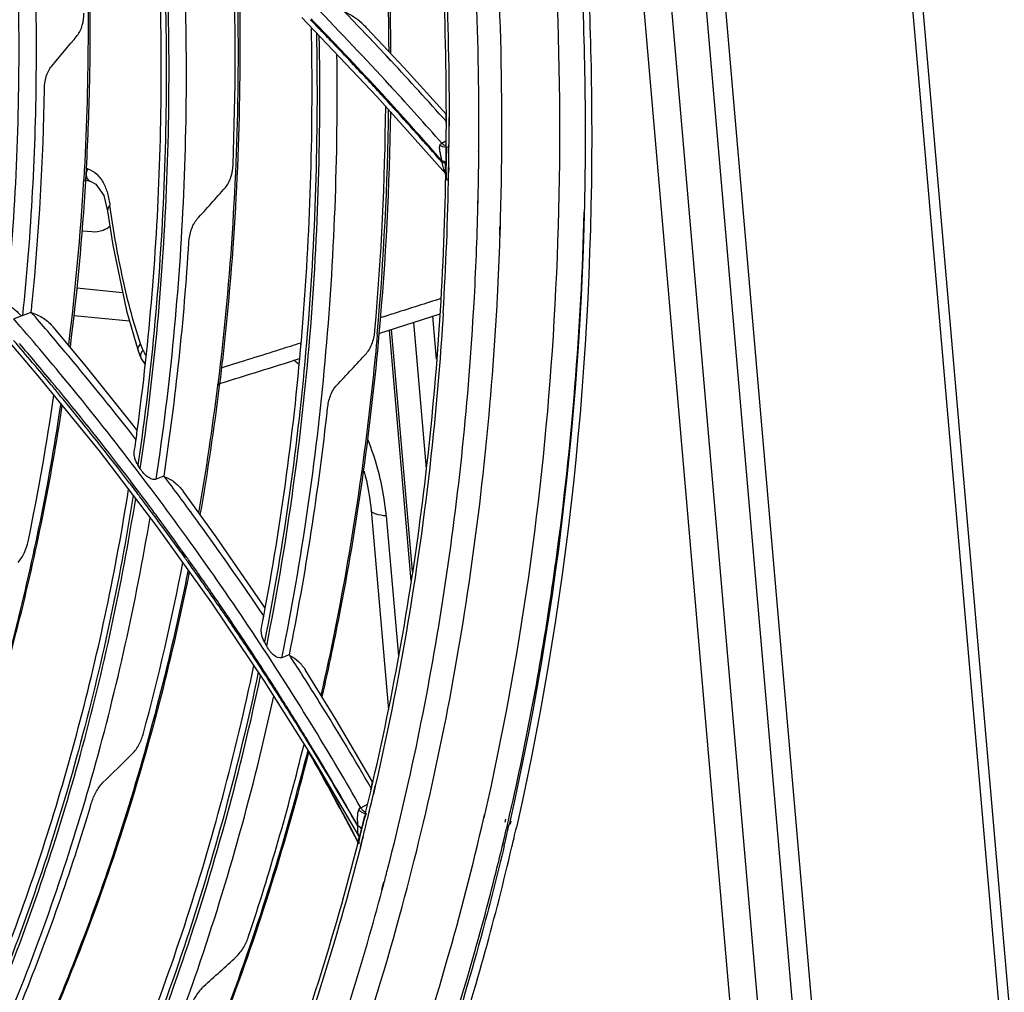
# Model space of a CAD drawing. Units: millimetres. Extents: x 0 to 297, y 32 to 178.
# Drawn here: x 52 to 56, y 143 to 147 of the extents above; entities that cross this region are included whole.
import ezdxf

# ---------------------------------------------------------------- set-up
doc = ezdxf.new("R2010")
doc.units = ezdxf.units.MM
doc.header["$MEASUREMENT"] = 0
doc.layers.get('0').update_dxf_attribs({"lineweight": 0})

msp = doc.modelspace()

# ---------------------------------------------------------------- linework, layer by layer
at = {"color": 18, "lineweight": 25, "true_color": 0x000000}
for p, q in [((55.6305, 137.0732), (53.7019, 159.381)), ((55.3001, 137.0386), (53.3715, 159.3464)), ((55.4126, 137.0444), (53.484, 159.3522)), ((55.5518, 137.0692), (53.6232, 159.3769)), ((54.4842, 159.1554), (56.41, 136.8796)), ((56.4544, 136.863), (54.5286, 159.1387)), ((52.9977, 147.4702), (53.3046, 147.1466)), ((53.033, 147.4602), (53.0733, 147.4189)), ((53.0333, 147.4606), (53.0397, 147.454)), ((53.0397, 147.454), (53.0609, 147.4321)), ((53.0609, 147.4321), (53.0735, 147.4191)), ((53.4142, 147.2655), (53.2638, 147.4257)), ((53.1211, 147.3693), (53.1355, 147.3541)), ((53.1212, 147.3694), (53.1357, 147.3543)), ((53.1388, 147.3571), (53.134, 147.3621)), ((53.1388, 147.3572), (53.1341, 147.3622)), ((53.3619, 147.2925), (53.3419, 147.3142)), ((53.3583, 147.2969), (53.342, 147.3143)), ((53.3622, 147.2927), (53.3583, 147.2969)), ((53.587, 147.0745), (53.4142, 147.2655)), ((53.3575, 147.1916), (53.3655, 147.1829)), ((53.3577, 147.1918), (53.3657, 147.1831)), ((53.3046, 147.1466), (53.5844, 146.8334)), ((53.3292, 147.1466), (53.3316, 147.144)), ((53.3295, 147.1469), (53.3319, 147.1443)), ((53.5866, 147.0385), (53.587, 147.0745)), ((53.5879, 147.0452), (53.5879, 147.0743)), ((53.5879, 147.0382), (53.5879, 147.0452)), ((53.5984, 147.0619), (53.5979, 147.0258)), ((53.5991, 147.0618), (53.5991, 147.0326)), ((53.5991, 147.0326), (53.5991, 147.0255)), ((53.5691, 146.9567), (53.5858, 146.9655)), ((53.597, 146.9473), (53.5969, 146.9425)), ((53.5987, 146.9469), (53.5987, 146.9421)), ((53.7188, 146.9221), (53.7188, 146.9256)), ((53.7205, 146.9216), (53.7206, 146.9252)), ((53.5706, 146.8775), (53.5707, 146.8837)), ((52.1239, 146.8517), (52.1172, 146.8538)), ((52.1239, 146.8518), (52.1175, 146.8539)), ((53.5844, 146.8283), (53.5849, 146.8757)), ((53.5849, 146.8726), (53.5844, 146.873)), ((53.5858, 146.828), (53.5862, 146.8475)), ((53.5862, 146.8475), (53.5865, 146.8691)), ((53.5865, 146.8694), (53.5866, 146.8753)), ((53.5865, 146.8691), (53.5865, 146.8694)), ((53.5867, 146.8749), (53.5866, 146.8688)), ((53.5959, 146.858), (53.5956, 146.8353)), ((53.5977, 146.8576), (53.5973, 146.8349)), ((52.1141, 146.802), (52.1143, 146.8062)), ((52.1143, 146.8062), (52.1367, 146.8005)), ((52.1156, 146.8015), (52.1159, 146.8058)), ((52.136, 146.8007), (52.1367, 146.8005)), ((53.7161, 146.6981), (53.7164, 146.721)), ((53.7168, 146.6979), (53.7174, 146.7201)), ((53.7174, 146.7201), (53.7174, 146.7207)), ((52.2047, 146.679), (52.2047, 146.6789)), ((52.1403, 146.5943), (52.1016, 146.598)), ((53.8058, 146.5793), (53.8068, 146.6166)), ((53.8078, 146.5905), (53.8086, 146.6161)), ((53.8074, 146.5788), (53.8078, 146.5905)), ((52.0791, 146.3654), (52.2665, 146.3475)), ((51.8216, 146.2396), (51.8516, 146.2516)), ((51.8516, 146.2516), (51.8505, 146.2531)), ((51.8884, 146.2646), (51.8591, 146.2531)), ((51.8931, 146.2665), (51.8884, 146.2646)), ((52.0681, 146.2525), (52.2942, 146.231)), ((53.3126, 146.1798), (53.5628, 146.26)), ((53.5482, 146.0746), (53.533, 146.2505)), ((52.1182, 146.0438), (51.9842, 146.2048)), ((53.4438, 145.1699), (53.3553, 146.1935)), ((53.4498, 145.2099), (53.3646, 146.1964)), ((53.4537, 146.225), (53.5053, 145.6279)), ((51.7679, 146.1858), (51.9276, 145.9991)), ((52.3294, 146.1096), (52.3295, 146.1093)), ((52.3412, 146.0796), (52.3413, 146.0795)), ((52.3412, 146.0795), (52.3585, 146.0534)), ((51.9276, 145.9991), (52.171, 145.7)), ((51.9759, 145.9685), (51.9887, 145.953)), ((51.9759, 145.9685), (51.9886, 145.9529)), ((51.9905, 145.9657), (51.9777, 145.9811)), ((51.9908, 145.9659), (51.978, 145.9814)), ((52.654, 145.9728), (52.6534, 145.9675)), ((52.6553, 145.9723), (52.6547, 145.967)), ((52.6612, 145.9666), (52.6622, 145.9754)), ((52.6624, 145.9661), (52.6635, 145.9748)), ((52.3197, 145.7403), (52.3205, 145.747)), ((52.3202, 145.7401), (52.3212, 145.7467)), ((52.171, 145.7), (52.4049, 145.3937)), ((52.3384, 145.6273), (52.3287, 145.6429)), ((52.4309, 145.5958), (52.4033, 145.5851)), ((52.4355, 145.5976), (52.4309, 145.5958)), ((52.2945, 145.5684), (52.3257, 145.5277)), ((52.2948, 145.5686), (52.3048, 145.5555)), ((52.2966, 145.5803), (52.2954, 145.5819)), ((52.2969, 145.5798), (52.2954, 145.5818)), ((52.297, 145.5799), (52.2966, 145.5803)), ((52.3048, 145.5555), (52.3151, 145.542)), ((52.3151, 145.542), (52.3259, 145.5279)), ((52.6483, 145.3492), (52.5134, 145.5358)), ((52.3809, 145.4678), (52.3758, 145.4746)), ((52.3812, 145.468), (52.3761, 145.4748)), ((53.2807, 145.4581), (53.3511, 144.643)), ((53.3428, 145.4348), (53.3923, 144.8628)), ((52.4049, 145.3937), (52.6295, 145.0803)), ((52.5187, 145.2791), (52.5029, 145.3009)), ((52.5188, 145.2792), (52.5031, 145.3011)), ((52.5043, 145.2863), (52.5167, 145.269)), ((52.5046, 145.2865), (52.517, 145.2692)), ((52.6295, 145.0803), (52.8443, 144.7607)), ((52.8408, 145.0197), (52.842, 145.0266)), ((52.8413, 145.0195), (52.8426, 145.0263)), ((52.8545, 144.9032), (52.8455, 144.9204)), ((52.947, 144.8679), (52.9425, 144.8662)), ((52.8118, 144.8505), (52.805, 144.8608)), ((52.812, 144.8506), (52.8053, 144.8609)), ((52.8071, 144.8486), (52.8075, 144.848)), ((52.8071, 144.8486), (52.8202, 144.8287)), ((52.8075, 144.848), (52.8359, 144.8043)), ((52.8202, 144.8287), (52.826, 144.8199)), ((52.9425, 144.8662), (52.9167, 144.8562)), ((52.826, 144.8199), (52.8362, 144.8044)), ((52.8403, 144.8071), (52.8301, 144.8226)), ((52.8403, 144.8072), (52.8302, 144.8227)), ((53.1378, 144.6029), (53.0132, 144.8047)), ((52.8443, 144.7607), (53.049, 144.4352)), ((53.2864, 144.349), (53.1378, 144.6029)), ((53.0076, 144.535), (53.0172, 144.5197)), ((53.0078, 144.5351), (53.0173, 144.5197)), ((53.0074, 144.5045), (53.0068, 144.5023)), ((53.0074, 144.5045), (53.0068, 144.5023)), ((53.0238, 144.4753), (53.0264, 144.4706)), ((53.024, 144.4754), (53.0267, 144.4707)), ((53.049, 144.4352), (53.2333, 144.1221)), ((53.279, 144.3163), (53.2864, 144.349)), ((53.2821, 144.3227), (53.288, 144.3481)), ((53.2804, 144.3155), (53.2821, 144.3227)), ((53.296, 144.3326), (53.2885, 144.2999)), ((53.2918, 144.3062), (53.2901, 144.299)), ((53.2977, 144.3317), (53.2918, 144.3062)), ((53.2388, 144.2439), (53.2658, 144.2577)), ((53.2571, 144.2192), (53.2592, 144.2285)), ((53.2574, 144.219), (53.2596, 144.2282)), ((53.2724, 144.2288), (53.2721, 144.2276)), ((53.2733, 144.2284), (53.273, 144.2271)), ((53.7425, 144.2152), (53.7396, 144.203)), ((53.7436, 144.2146), (53.7408, 144.2023)), ((53.8291, 144.1964), (53.8267, 144.1847)), ((53.8469, 144.1868), (53.8442, 144.1752)), ((53.8518, 144.1889), (53.8489, 144.1767)), ((53.2263, 144.1703), (53.2222, 144.1776)), ((53.2263, 144.1703), (53.2222, 144.1776)), ((53.2261, 144.1692), (53.2263, 144.1703)), ((53.2272, 144.1012), (53.2412, 144.1534)), ((53.2334, 144.1225), (53.2387, 144.1434)), ((53.2386, 144.1432), (53.2419, 144.1563)), ((53.2412, 144.1533), (53.2405, 144.1505)), ((53.2424, 144.1584), (53.2419, 144.1563)), ((53.2425, 144.1588), (53.2424, 144.1584)), ((53.8766, 144.1757), (53.8738, 144.1634)), ((53.2279, 144.1008), (53.2334, 144.1225)), ((53.233, 144.1228), (53.2331, 144.1224)), ((53.2335, 144.1218), (53.233, 144.1196)), ((53.2334, 144.1221), (53.2332, 144.1223)), ((53.2333, 144.1221), (53.2332, 144.1223)), ((53.2343, 144.1278), (53.2348, 144.1269)), ((53.2344, 144.1279), (53.2349, 144.127)), ((53.2471, 144.1253), (53.2361, 144.0841)), ((53.2435, 144.108), (53.2373, 144.0834)), ((53.2478, 144.1249), (53.2435, 144.108)), ((53.3242, 143.9093), (53.3325, 143.9405)), ((53.326, 143.9083), (53.3326, 143.9334)), ((53.3326, 143.9334), (53.3342, 143.9395))]:
    msp.add_line(p, q, dxfattribs=at)
for points in [[(53.5868, 146.8757), (53.5867, 146.8764), (53.585, 146.8787)], [(53.5867, 146.8695), (53.5866, 146.8703), (53.5849, 146.8726)], [(52.1361, 146.8007), (52.1572, 146.7896), (52.1893, 146.7432), (52.2047, 146.679)], [(52.2047, 146.679), (52.2264, 146.5397), (52.2823, 146.272), (52.3294, 146.1094)], [(52.3295, 146.1093), (52.3352, 146.0935), (52.3412, 146.0796)], [(52.3253, 145.7839), (52.3091, 145.8051), (52.1182, 146.0438)], [(52.8478, 145.059), (52.8349, 145.0787), (52.6483, 145.3492)], [(53.2572, 144.2193), (53.2562, 144.2194), (53.2529, 144.2202)]]:
    msp.add_lwpolyline(points, dxfattribs=at)
for points, knots in [([(53.0785, 149.9025), (53.166, 149.4763), (53.2335, 149.0458), (53.2797, 148.6129), (53.3251, 148.1872), (53.3499, 147.7593), (53.3527, 147.3315)], [0, 0, 0, 0, 1, 1, 1, 2, 2, 2, 2]), ([(53.3617, 147.3217), (53.3594, 147.7495), (53.3352, 148.1773), (53.2903, 148.603), (53.2447, 149.0359), (53.1778, 149.4665), (53.0908, 149.8927)], [0, 0, 0, 0, 1, 1, 1, 2, 2, 2, 2]), ([(53.5879, 147.0743), (53.5875, 147.5107), (53.5653, 147.9474), (53.5226, 148.3821), (53.4793, 148.8241), (53.4147, 149.264), (53.3302, 149.6998)], [0, 0, 0, 0, 1, 1, 1, 2, 2, 2, 2]), ([(53.3427, 149.6894), (53.4269, 149.2532), (53.4913, 148.813), (53.5345, 148.3706), (53.5769, 147.9356), (53.5989, 147.4986), (53.5991, 147.0618)], [0, 0, 0, 0, 1, 1, 1, 2, 2, 2, 2]), ([(53.7206, 146.9252), (53.724, 147.3643), (53.7055, 147.8038), (53.6666, 148.2415), (53.627, 148.6867), (53.5661, 149.13), (53.4852, 149.5694)], [0, 0, 0, 0, 1, 1, 1, 2, 2, 2, 2]), ([(51.7928, 146.3002), (51.8301, 146.6753), (51.8464, 147.0527), (51.8432, 147.4298), (51.8399, 147.8158), (51.8161, 148.2015), (51.7733, 148.5848)], [0, 0, 0, 0, 1, 1, 1, 2, 2, 2, 2]), ([(51.8591, 146.2531), (51.894, 146.5903), (51.9121, 146.9294), (51.9143, 147.2686), (51.9166, 147.615), (51.9022, 147.9616), (51.8724, 148.3066)], [0, 0, 0, 0, 1, 1, 1, 2, 2, 2, 2]), ([(52.089, 148.3222), (52.0992, 148.1949), (52.1073, 148.0675), (52.1133, 147.9399), (52.1308, 147.5629), (52.1294, 147.1846), (52.1076, 146.8079)], [0, 0, 0, 0, 1, 1, 1, 2, 2, 2, 2]), ([(52.1159, 146.8058), (52.1232, 146.9299), (52.1283, 147.0541), (52.1312, 147.1784), (52.1401, 147.557), (52.1289, 147.9363), (52.0991, 148.3137)], [0, 0, 0, 0, 1, 1, 1, 2, 2, 2, 2]), ([(53.9973, 148.2216), (54.0562, 147.5403), (54.0667, 146.8538), (54.0234, 146.1702), (53.9817, 145.512), (53.8901, 144.8566), (53.7436, 144.2146)], [0, 0, 0, 0, 1, 1, 1, 2, 2, 2, 2]), ([(54.1014, 148.222), (54.1313, 147.8759), (54.1488, 147.5289), (54.1533, 147.1811), (54.1661, 146.1766), (54.0697, 145.165), (53.8469, 144.1868)], [0, 0, 0, 0, 1, 1, 1, 2, 2, 2, 2]), ([(54.128, 148.212), (54.1579, 147.866), (54.1755, 147.5192), (54.1801, 147.1715), (54.1933, 146.1666), (54.0978, 145.1547), (53.8766, 144.1757)], [0, 0, 0, 0, 1, 1, 1, 2, 2, 2, 2]), ([(52.3262, 145.7836), (52.3763, 146.1539), (52.4067, 146.5272), (52.4185, 146.901), (52.4306, 147.2837), (52.4232, 147.667), (52.3977, 148.0489)], [0, 0, 0, 0, 1, 1, 1, 2, 2, 2, 2]), ([(52.4185, 148.0294), (52.4451, 147.6267), (52.4515, 147.2224), (52.4363, 146.8188), (52.4214, 146.4252), (52.3861, 146.0323), (52.3287, 145.6429)], [0, 0, 0, 0, 1, 1, 1, 2, 2, 2, 2]), ([(52.3384, 145.6273), (52.3963, 146.0173), (52.4321, 146.4109), (52.4473, 146.8052), (52.4629, 147.2095), (52.4569, 147.6146), (52.4306, 148.0181)], [0, 0, 0, 0, 1, 1, 1, 2, 2, 2, 2]), ([(52.4033, 145.5851), (52.4619, 145.9705), (52.499, 146.3593), (52.516, 146.749), (52.5334, 147.1485), (52.5296, 147.5488), (52.5062, 147.9477)], [0, 0, 0, 0, 1, 1, 1, 2, 2, 2, 2]), ([(52.7307, 147.736), (52.7357, 147.5868), (52.738, 147.4376), (52.7374, 147.2883), (52.7356, 146.8486), (52.7089, 146.4085), (52.6553, 145.9723)], [0, 0, 0, 0, 1, 1, 1, 2, 2, 2, 2]), ([(52.6635, 145.9748), (52.6811, 146.118), (52.6959, 146.2615), (52.7078, 146.4052), (52.7443, 146.8445), (52.7544, 147.2864), (52.7401, 147.7268)], [0, 0, 0, 0, 1, 1, 1, 2, 2, 2, 2]), ([(52.0812, 147.3958), (52.086, 147.4017), (52.09, 147.4083), (52.0933, 147.4152), (52.0969, 147.4227), (52.0996, 147.4304), (52.1018, 147.4384), (52.1061, 147.4542), (52.108, 147.4708), (52.1079, 147.4872)], [0, 0, 0, 0, 1, 1, 1, 2, 2, 2, 3, 3, 3, 3]), ([(53.2638, 147.4257), (53.2571, 147.4328), (53.2501, 147.4396), (53.2428, 147.4461), (53.2222, 147.4644), (53.199, 147.4804), (53.1737, 147.4915)], [0, 0, 0, 0, 1, 1, 1, 2, 2, 2, 2]), ([(53.0575, 147.4075), (53.0658, 146.9853), (53.0528, 146.5625), (53.0169, 146.1414), (52.982, 145.7316), (52.9253, 145.3236), (52.8455, 144.9204)], [0, 0, 0, 0, 1, 1, 1, 2, 2, 2, 2]), ([(52.8487, 145.0586), (52.9205, 145.4437), (52.9713, 145.833), (53.0024, 146.2238), (53.0342, 146.6247), (53.0453, 147.0272), (53.0371, 147.4291)], [0, 0, 0, 0, 1, 1, 1, 2, 2, 2, 2]), ([(52.8545, 144.9032), (52.935, 145.3071), (52.9921, 145.7159), (53.0275, 146.1265), (53.0639, 146.5483), (53.0772, 146.972), (53.0693, 147.395)], [0, 0, 0, 0, 1, 1, 1, 2, 2, 2, 2]), ([(52.9167, 144.8562), (52.9977, 145.2553), (53.056, 145.6593), (53.093, 146.0651), (53.1311, 146.482), (53.1467, 146.9008), (53.1415, 147.3191)], [0, 0, 0, 0, 1, 1, 1, 2, 2, 2, 2]), ([(51.947, 147.1775), (51.9473, 147.1942), (51.9496, 147.211), (51.9543, 147.227), (51.9566, 147.2351), (51.9595, 147.2429), (51.9632, 147.2505), (51.9666, 147.2575), (51.9707, 147.2642), (51.9757, 147.2701)], [0, 0, 0, 0, 1, 1, 1, 2, 2, 2, 3, 3, 3, 3]), ([(53.5617, 146.9476), (53.5621, 146.9487), (53.5625, 146.9497), (53.5631, 146.9507), (53.5644, 146.9532), (53.5665, 146.9556), (53.5691, 146.9567)], [0, 0, 0, 0, 1, 1, 1, 2, 2, 2, 2]), ([(53.5856, 146.9458), (53.5841, 146.9461), (53.5826, 146.9465), (53.5812, 146.9472), (53.5764, 146.9492), (53.5722, 146.9526), (53.5691, 146.9567)], [0, 0, 0, 0, 1, 1, 1, 2, 2, 2, 2]), ([(53.5707, 146.8837), (53.5694, 146.889), (53.5681, 146.8943), (53.5669, 146.8996), (53.5657, 146.905), (53.5645, 146.9104), (53.5634, 146.9158), (53.5623, 146.9212), (53.5614, 146.9266), (53.5609, 146.932), (53.5606, 146.9347), (53.5604, 146.9373), (53.5605, 146.94), (53.5606, 146.9426), (53.5608, 146.9452), (53.5617, 146.9476)], [0, 0, 0, 0, 1, 1, 1, 2, 2, 2, 3, 3, 3, 4, 4, 4, 5, 5, 5, 5]), ([(53.5856, 146.9391), (53.5817, 146.939), (53.5779, 146.9399), (53.5742, 146.9412), (53.5698, 146.9428), (53.5656, 146.945), (53.5617, 146.9476)], [0, 0, 0, 0, 1, 1, 1, 2, 2, 2, 2]), ([(53.5903, 146.9431), (53.5893, 146.9374), (53.5888, 146.9316), (53.5884, 146.9259), (53.588, 146.9201), (53.5877, 146.9144), (53.5875, 146.9087), (53.587, 146.8974), (53.5869, 146.8862), (53.5867, 146.8749)], [0, 0, 0, 0, 1, 1, 1, 2, 2, 2, 3, 3, 3, 3]), ([(53.5844, 146.835), (53.5808, 146.8411), (53.5785, 146.8478), (53.5765, 146.8546), (53.5743, 146.8622), (53.5725, 146.8699), (53.5706, 146.8775)], [0, 0, 0, 0, 1, 1, 1, 2, 2, 2, 2]), ([(53.5841, 146.8732), (53.5825, 146.8743), (53.5805, 146.8751), (53.5786, 146.8757), (53.576, 146.8765), (53.5733, 146.8771), (53.5706, 146.8775)], [0, 0, 0, 0, 1, 1, 1, 2, 2, 2, 2]), ([(53.585, 146.8787), (53.5834, 146.8801), (53.5814, 146.8809), (53.5794, 146.8816), (53.5765, 146.8826), (53.5736, 146.8832), (53.5707, 146.8837)], [0, 0, 0, 0, 1, 1, 1, 2, 2, 2, 2]), ([(52.1239, 146.8518), (52.1176, 146.8424), (52.1152, 146.8293), (52.1193, 146.8182), (52.1222, 146.8103), (52.1284, 146.8034), (52.136, 146.8007)], [0, 0, 0, 0, 1, 1, 1, 2, 2, 2, 2]), ([(52.1238, 146.8517), (52.1373, 146.8472), (52.15, 146.8396), (52.1606, 146.8301), (52.1713, 146.8203), (52.18, 146.8086), (52.187, 146.796), (52.1946, 146.7822), (52.2002, 146.7675), (52.2045, 146.7524), (52.2093, 146.7358), (52.2125, 146.7188), (52.2146, 146.7017)], [0, 0, 0, 0, 1, 1, 1, 2, 2, 2, 3, 3, 3, 4, 4, 4, 4]), ([(52.6858, 146.7753), (52.6911, 146.7812), (52.6954, 146.7879), (52.699, 146.7949), (52.703, 146.8024), (52.7061, 146.8103), (52.7086, 146.8184), (52.7137, 146.8344), (52.7164, 146.8513), (52.7171, 146.868)], [0, 0, 0, 0, 1, 1, 1, 2, 2, 2, 3, 3, 3, 3]), ([(53.5866, 146.8688), (53.5864, 146.8574), (53.5862, 146.846), (53.5866, 146.8345), (53.5869, 146.8243), (53.5876, 146.8139), (53.5907, 146.8042)], [0, 0, 0, 0, 1, 1, 1, 2, 2, 2, 2]), ([(53.288, 144.3481), (53.3804, 144.7488), (53.4505, 145.1549), (53.4996, 145.5634), (53.55, 145.9832), (53.5783, 146.4055), (53.5858, 146.828)], [0, 0, 0, 0, 1, 1, 1, 2, 2, 2, 2]), ([(52.2146, 146.7017), (52.2126, 146.7), (52.2109, 146.6981), (52.2093, 146.696), (52.2059, 146.6911), (52.204, 146.6848), (52.2047, 146.679)], [0, 0, 0, 0, 1, 1, 1, 2, 2, 2, 2]), ([(52.3393, 146.1373), (52.3079, 146.2303), (52.2836, 146.3258), (52.2634, 146.422), (52.2536, 146.4685), (52.2448, 146.5151), (52.2365, 146.5619), (52.2283, 146.6083), (52.2206, 146.6549), (52.2146, 146.7017)], [0, 0, 0, 0, 1, 1, 1, 2, 2, 2, 3, 3, 3, 3]), ([(52.537, 146.5529), (52.5381, 146.5697), (52.5411, 146.5866), (52.5465, 146.6027), (52.5491, 146.6108), (52.5524, 146.6187), (52.5564, 146.6263), (52.5602, 146.6333), (52.5646, 146.64), (52.5699, 146.6459)], [0, 0, 0, 0, 1, 1, 1, 2, 2, 2, 3, 3, 3, 3]), ([(53.5658, 146.3223), (53.5036, 146.3025), (53.4415, 146.2826), (53.3794, 146.2628), (53.3588, 146.2563), (53.3383, 146.2497), (53.3177, 146.2432)], [0, 0, 0, 0, 1, 1, 1, 2, 2, 2, 2]), ([(53.3969, 143.8007), (53.5085, 144.2077), (53.5965, 144.6214), (53.6623, 145.0386), (53.7301, 145.4679), (53.7745, 145.9007), (53.797, 146.3344)], [0, 0, 0, 0, 1, 1, 1, 2, 2, 2, 2]), ([(51.7929, 146.3002), (51.7985, 146.2972), (51.804, 146.2938), (51.8093, 146.2901), (51.8148, 146.2864), (51.8201, 146.2824), (51.8252, 146.2781), (51.83, 146.2742), (51.8346, 146.2701), (51.839, 146.2658), (51.8428, 146.262), (51.8466, 146.258), (51.8499, 146.2538)], [0, 0, 0, 0, 1, 1, 1, 2, 2, 2, 3, 3, 3, 4, 4, 4, 4]), ([(53.3493, 143.9973), (53.4452, 144.3694), (53.5216, 144.7467), (53.5795, 145.1267), (53.639, 145.5169), (53.6791, 145.9099), (53.701, 146.3036)], [0, 0, 0, 0, 1, 1, 1, 2, 2, 2, 2]), ([(51.8591, 146.2531), (51.8585, 146.2529), (51.8579, 146.2527), (51.8573, 146.2525), (51.8555, 146.252), (51.8535, 146.2517), (51.8516, 146.2516)], [0, 0, 0, 0, 1, 1, 1, 2, 2, 2, 2]), ([(51.8954, 146.2639), (51.9124, 146.2594), (51.9286, 146.2517), (51.9433, 146.2419), (51.9586, 146.2316), (51.9723, 146.2189), (51.9842, 146.2048)], [0, 0, 0, 0, 1, 1, 1, 2, 2, 2, 2]), ([(53.5749, 146.2638), (53.5648, 146.0986), (53.5513, 145.9337), (53.5345, 145.769), (53.4852, 145.2858), (53.407, 144.8048), (53.2977, 144.3317)], [0, 0, 0, 0, 1, 1, 1, 2, 2, 2, 2]), ([(53.3059, 146.1765), (53.2947, 146.051), (53.2815, 145.9258), (53.2662, 145.8007), (53.2211, 145.4323), (53.158, 145.0657), (53.0758, 144.7038)], [0, 0, 0, 0, 1, 1, 1, 2, 2, 2, 2]), ([(53.0811, 144.6965), (53.1086, 144.8168), (53.134, 144.9377), (53.1574, 145.059), (53.2287, 145.4293), (53.2806, 145.8037), (53.3142, 146.1792)], [0, 0, 0, 0, 1, 1, 1, 2, 2, 2, 2]), ([(53.2613, 146.0986), (53.2668, 146.1046), (53.2714, 146.1114), (53.2754, 146.1185), (53.2796, 146.1261), (53.2831, 146.1341), (53.286, 146.1423), (53.2917, 146.1584), (53.2952, 146.1753), (53.2966, 146.1923)], [0, 0, 0, 0, 1, 1, 1, 2, 2, 2, 3, 3, 3, 3]), ([(52.3393, 146.1373), (52.3372, 146.1354), (52.3352, 146.1334), (52.3336, 146.131), (52.3294, 146.1249), (52.3272, 146.1165), (52.3294, 146.1096)], [0, 0, 0, 0, 1, 1, 1, 2, 2, 2, 2]), ([(52.9924, 146.1401), (52.9649, 146.1315), (52.9373, 146.1228), (52.9098, 146.1141), (52.8295, 146.0888), (52.7492, 146.0637), (52.669, 146.0383)], [0, 0, 0, 0, 1, 1, 1, 2, 2, 2, 2]), ([(52.3498, 146.1109), (52.3449, 146.1064), (52.3409, 146.1003), (52.3397, 146.0936), (52.3388, 146.0889), (52.3392, 146.0838), (52.3412, 146.0796)], [0, 0, 0, 0, 1, 1, 1, 2, 2, 2, 2]), ([(53.1031, 145.8753), (53.1049, 145.8921), (53.1087, 145.9088), (53.1146, 145.9247), (53.1176, 145.9328), (53.1212, 145.9407), (53.1255, 145.9483), (53.1295, 145.9553), (53.1341, 145.9621), (53.1397, 145.968)], [0, 0, 0, 0, 1, 1, 1, 2, 2, 2, 3, 3, 3, 3]), ([(52.0135, 145.8941), (51.9683, 145.5917), (51.9088, 145.2911), (51.8342, 144.9943), (51.7616, 144.7056), (51.6747, 144.4205), (51.5728, 144.141)], [0, 0, 0, 0, 1, 1, 1, 2, 2, 2, 2]), ([(51.5762, 144.1343), (51.6786, 144.4135), (51.7659, 144.6984), (51.839, 144.9868), (51.9141, 145.2833), (51.9741, 145.5836), (52.0199, 145.8858)], [0, 0, 0, 0, 1, 1, 1, 2, 2, 2, 2]), ([(53.3428, 145.4348), (53.3406, 145.461), (53.3373, 145.4871), (53.333, 145.513), (53.3201, 145.5921), (53.2982, 145.6699), (53.2684, 145.7442)], [0, 0, 0, 0, 1, 1, 1, 2, 2, 2, 2]), ([(52.3287, 145.6429), (52.3236, 145.6511), (52.3193, 145.66), (52.3165, 145.6693), (52.3152, 145.6736), (52.3142, 145.678), (52.3137, 145.6824), (52.3133, 145.6865), (52.3132, 145.6906), (52.3138, 145.6946)], [0, 0, 0, 0, 1, 1, 1, 2, 2, 2, 3, 3, 3, 3]), ([(52.4033, 145.5851), (52.3981, 145.5831), (52.3921, 145.5835), (52.3866, 145.5851), (52.3834, 145.586), (52.3804, 145.5872), (52.3774, 145.5888), (52.3743, 145.5904), (52.3713, 145.5922), (52.3684, 145.5943), (52.3624, 145.5986), (52.3569, 145.6037), (52.3519, 145.6092), (52.3469, 145.6148), (52.3424, 145.6209), (52.3384, 145.6273)], [0, 0, 0, 0, 1, 1, 1, 2, 2, 2, 3, 3, 3, 4, 4, 4, 5, 5, 5, 5]), ([(52.4376, 145.5949), (52.4525, 145.5897), (52.4665, 145.5817), (52.479, 145.5719), (52.4921, 145.5615), (52.5035, 145.5492), (52.5134, 145.5358)], [0, 0, 0, 0, 1, 1, 1, 2, 2, 2, 2]), ([(53.2516, 145.6193), (53.2553, 145.6059), (53.2587, 145.5925), (53.2617, 145.579), (53.2707, 145.5392), (53.2772, 145.4988), (53.2807, 145.4581)], [0, 0, 0, 0, 1, 1, 1, 2, 2, 2, 2]), ([(52.3096, 145.5187), (52.2536, 145.1681), (52.1794, 144.82), (52.0859, 144.4772), (51.9952, 144.1447), (51.8863, 143.8171), (51.7583, 143.4975)], [0, 0, 0, 0, 1, 1, 1, 2, 2, 2, 2]), ([(51.7889, 143.6487), (51.9042, 143.9497), (52.0028, 144.2574), (52.0855, 144.5693), (52.1705, 144.8903), (52.2386, 145.2158), (52.2909, 145.5435)], [0, 0, 0, 0, 1, 1, 1, 2, 2, 2, 2]), ([(51.7642, 143.4782), (51.8931, 143.7988), (52.0028, 144.1273), (52.0942, 144.4608), (52.1884, 144.8047), (52.2631, 145.1538), (52.3196, 145.5056)], [0, 0, 0, 0, 1, 1, 1, 2, 2, 2, 2]), ([(53.3428, 145.4348), (53.3276, 145.4363), (53.314, 145.4376), (53.2977, 145.4437), (53.2898, 145.4466), (53.2813, 145.4507), (53.2807, 145.4581)], [0, 0, 0, 0, 1, 1, 1, 2, 2, 2, 2]), ([(51.8162, 143.4234), (51.9455, 143.7405), (52.0559, 144.0654), (52.1484, 144.3953), (52.2437, 144.7355), (52.32, 145.0809), (52.3784, 145.429)], [0, 0, 0, 0, 1, 1, 1, 2, 2, 2, 2]), ([(51.8395, 145.2454), (51.845, 145.2512), (51.8497, 145.2576), (51.854, 145.2643), (51.8585, 145.2712), (51.8624, 145.2785), (51.8658, 145.286), (51.8724, 145.3003), (51.8774, 145.3155), (51.8806, 145.3309)], [0, 0, 0, 0, 1, 1, 1, 2, 2, 2, 3, 3, 3, 3]), ([(52.534, 145.2148), (52.4674, 144.88), (52.3838, 144.5484), (52.2821, 144.2224), (52.1833, 143.9061), (52.0675, 143.595), (51.9339, 143.2921)], [0, 0, 0, 0, 1, 1, 1, 2, 2, 2, 2]), ([(51.9364, 143.2859), (52.0705, 143.5885), (52.1869, 143.8993), (52.2861, 144.2154), (52.3884, 144.5411), (52.4725, 144.8724), (52.5396, 145.2068)], [0, 0, 0, 0, 1, 1, 1, 2, 2, 2, 2]), ([(52.8455, 144.9204), (52.8407, 144.9295), (52.8369, 144.9393), (52.8345, 144.9493), (52.8334, 144.954), (52.8327, 144.9588), (52.8324, 144.9636), (52.8321, 144.9681), (52.8323, 144.9726), (52.8331, 144.9769)], [0, 0, 0, 0, 1, 1, 1, 2, 2, 2, 3, 3, 3, 3]), ([(52.9167, 144.8562), (52.9055, 144.8519), (52.892, 144.8594), (52.8824, 144.8674), (52.8794, 144.8698), (52.8768, 144.8723), (52.8743, 144.875), (52.8717, 144.8778), (52.8692, 144.8807), (52.8669, 144.8837), (52.8622, 144.8898), (52.8581, 144.8964), (52.8545, 144.9032)], [0, 0, 0, 0, 1, 1, 1, 2, 2, 2, 3, 3, 3, 4, 4, 4, 4]), ([(52.949, 144.8648), (52.962, 144.8587), (52.9739, 144.8501), (52.9844, 144.8402), (52.9955, 144.8297), (53.005, 144.8176), (53.0132, 144.8047)], [0, 0, 0, 0, 1, 1, 1, 2, 2, 2, 2]), ([(52.8203, 144.7968), (52.7403, 144.4165), (52.6392, 144.0402), (52.5158, 143.6713), (52.3963, 143.3143), (52.2558, 142.9643), (52.0934, 142.6251)], [0, 0, 0, 0, 1, 1, 1, 2, 2, 2, 2]), ([(52.1294, 142.7679), (52.2784, 143.0906), (52.4079, 143.4226), (52.5185, 143.7607), (52.6327, 144.1096), (52.7268, 144.4649), (52.8022, 144.8239)], [0, 0, 0, 0, 1, 1, 1, 2, 2, 2, 2]), ([(52.0983, 142.605), (52.2616, 142.945), (52.403, 143.2959), (52.5232, 143.6538), (52.6475, 144.0237), (52.7492, 144.4011), (52.8298, 144.7826)], [0, 0, 0, 0, 1, 1, 1, 2, 2, 2, 2]), ([(52.1463, 142.5479), (52.3096, 142.8837), (52.4515, 143.2304), (52.5727, 143.584), (52.6979, 143.9493), (52.8011, 144.3221), (52.8835, 144.699)], [0, 0, 0, 0, 1, 1, 1, 2, 2, 2, 2]), ([(52.3055, 144.4631), (52.3113, 144.4688), (52.3165, 144.4752), (52.3211, 144.4819), (52.326, 144.4887), (52.3303, 144.496), (52.3341, 144.5034), (52.3415, 144.5176), (52.3473, 144.5326), (52.3515, 144.548)], [0, 0, 0, 0, 1, 1, 1, 2, 2, 2, 3, 3, 3, 3]), ([(53.0222, 144.4794), (52.9314, 144.1174), (52.8209, 143.76), (52.6894, 143.4103), (52.5621, 143.0717), (52.4152, 142.7403), (52.2479, 142.4199)], [0, 0, 0, 0, 1, 1, 1, 2, 2, 2, 2]), ([(52.2492, 142.4136), (52.417, 142.7336), (52.5645, 143.0645), (52.6923, 143.4028), (52.8243, 143.7519), (52.9354, 144.1089), (53.0267, 144.4705)], [0, 0, 0, 0, 1, 1, 1, 2, 2, 2, 2]), ([(52.1383, 144.261), (52.1429, 144.2764), (52.1491, 144.2914), (52.1568, 144.3056), (52.1608, 144.3131), (52.1653, 144.3204), (52.1702, 144.3273), (52.175, 144.334), (52.1803, 144.3404), (52.1862, 144.3461)], [0, 0, 0, 0, 1, 1, 1, 2, 2, 2, 3, 3, 3, 3]), ([(53.2263, 144.1703), (53.2262, 144.1756), (53.226, 144.1809), (53.2259, 144.1862), (53.2258, 144.1917), (53.2257, 144.1972), (53.2257, 144.2026), (53.2258, 144.2082), (53.2259, 144.2137), (53.2264, 144.2192), (53.2267, 144.222), (53.2271, 144.2247), (53.2276, 144.2274), (53.2282, 144.2301), (53.2289, 144.2327), (53.2302, 144.2351)], [0, 0, 0, 0, 1, 1, 1, 2, 2, 2, 3, 3, 3, 4, 4, 4, 5, 5, 5, 5]), ([(53.2302, 144.2351), (53.2308, 144.2361), (53.2314, 144.2371), (53.2321, 144.238), (53.2338, 144.2405), (53.236, 144.2428), (53.2388, 144.2439)], [0, 0, 0, 0, 1, 1, 1, 2, 2, 2, 2]), ([(53.2529, 144.2202), (53.2488, 144.2214), (53.2451, 144.2234), (53.2415, 144.2258), (53.2374, 144.2285), (53.2336, 144.2316), (53.2302, 144.235)], [0, 0, 0, 0, 1, 1, 1, 2, 2, 2, 2]), ([(53.2588, 144.2267), (53.2546, 144.2276), (53.2507, 144.2298), (53.2475, 144.2326), (53.2438, 144.2358), (53.2409, 144.2397), (53.2388, 144.2439)], [0, 0, 0, 0, 1, 1, 1, 2, 2, 2, 2]), ([(53.2604, 144.2212), (53.2582, 144.216), (53.2564, 144.2107), (53.2548, 144.2054), (53.2532, 144.2001), (53.2517, 144.1948), (53.2503, 144.1895), (53.2476, 144.1793), (53.2451, 144.1691), (53.2425, 144.1588)], [0, 0, 0, 0, 1, 1, 1, 2, 2, 2, 3, 3, 3, 3]), ([(53.2412, 144.1534), (53.2415, 144.1547), (53.2413, 144.1561), (53.2408, 144.1573), (53.2402, 144.1589), (53.2392, 144.1603), (53.238, 144.1615), (53.2365, 144.1631), (53.2347, 144.1644), (53.2329, 144.1656), (53.2307, 144.167), (53.2284, 144.1682), (53.2261, 144.1692)], [0, 0, 0, 0, 1, 1, 1, 2, 2, 2, 3, 3, 3, 4, 4, 4, 4]), ([(53.233, 144.1228), (53.2313, 144.1258), (53.23, 144.1291), (53.229, 144.1325), (53.2281, 144.1361), (53.2276, 144.1397), (53.2272, 144.1434), (53.2268, 144.1475), (53.2267, 144.1517), (53.2265, 144.1558), (53.2263, 144.1603), (53.2262, 144.1648), (53.2261, 144.1692)], [0, 0, 0, 0, 1, 1, 1, 2, 2, 2, 3, 3, 3, 4, 4, 4, 4]), ([(53.2414, 144.1544), (53.2418, 144.1557), (53.2415, 144.1571), (53.2411, 144.1584), (53.2405, 144.16), (53.2394, 144.1613), (53.2382, 144.1626), (53.2367, 144.1641), (53.235, 144.1655), (53.2332, 144.1667), (53.231, 144.1681), (53.2287, 144.1692), (53.2263, 144.1703)], [0, 0, 0, 0, 1, 1, 1, 2, 2, 2, 3, 3, 3, 4, 4, 4, 4]), ([(53.2405, 144.1505), (53.2399, 144.1485), (53.2394, 144.1464), (53.2389, 144.1444), (53.2375, 144.1386), (53.236, 144.1327), (53.2346, 144.1269)], [0, 0, 0, 0, 1, 1, 1, 2, 2, 2, 2]), ([(53.2328, 144.1185), (53.2324, 144.1165), (53.232, 144.1145), (53.2317, 144.1125), (53.2308, 144.107), (53.2302, 144.1014), (53.2307, 144.0959)], [0, 0, 0, 0, 1, 1, 1, 2, 2, 2, 2]), ([(52.3977, 141.9287), (52.5767, 142.2661), (52.7341, 142.6153), (52.8705, 142.9723), (53.0115, 143.3412), (53.1302, 143.7185), (53.2279, 144.1008)], [0, 0, 0, 0, 1, 1, 1, 2, 2, 2, 2]), ([(53.2373, 144.0834), (53.1392, 143.7002), (53.0201, 143.3221), (52.8786, 142.9524), (52.7417, 142.5944), (52.5837, 142.2444), (52.4042, 141.9061)], [0, 0, 0, 0, 1, 1, 1, 2, 2, 2, 2]), ([(53.8244, 144.09), (53.797, 143.9743), (53.7678, 143.8591), (53.7368, 143.7443), (53.6454, 143.4062), (53.5381, 143.0721), (53.4142, 142.7446)], [0, 0, 0, 0, 1, 1, 1, 2, 2, 2, 2]), ([(52.7296, 143.635), (52.7357, 143.6406), (52.7413, 143.6469), (52.7463, 143.6535), (52.7516, 143.6603), (52.7563, 143.6675), (52.7606, 143.6749), (52.7687, 143.6888), (52.7754, 143.7036), (52.7805, 143.7189)], [0, 0, 0, 0, 1, 1, 1, 2, 2, 2, 3, 3, 3, 3]), ([(52.545, 143.4307), (52.5505, 143.4461), (52.5576, 143.461), (52.5661, 143.475), (52.5706, 143.4824), (52.5755, 143.4897), (52.5809, 143.4965), (52.5861, 143.5032), (52.5918, 143.5096), (52.5981, 143.5153)], [0, 0, 0, 0, 1, 1, 1, 2, 2, 2, 3, 3, 3, 3])]:
    msp.add_open_spline(points, degree=3, knots=knots, dxfattribs=at)
for points in [[(53.8096, 146.6514), (53.8237, 147.17), (53.8081, 147.6889), (53.7629, 148.2057)], [(53.3577, 147.1918), (53.1577, 147.4097), (52.9513, 147.6217), (52.7387, 147.8273)], [(52.7171, 146.868), (52.7285, 147.1611), (52.7289, 147.4545), (52.7183, 147.7476)], [(53.342, 147.3143), (53.2847, 147.3757), (53.2268, 147.4366), (53.1684, 147.497)], [(53.1341, 147.3622), (53.1017, 147.3962), (53.0692, 147.43), (53.0365, 147.4636)], [(53.1212, 147.3694), (53.1053, 147.386), (53.0894, 147.4026), (53.0735, 147.4191)], [(51.9757, 147.2701), (52.011, 147.3119), (52.0462, 147.3538), (52.0812, 147.3958)], [(53.2092, 147.2766), (53.1848, 147.3026), (53.1603, 147.3285), (53.1357, 147.3543)], [(53.2035, 147.2889), (53.182, 147.3117), (53.1604, 147.3345), (53.1388, 147.3572)], [(53.335, 147.1471), (53.2915, 147.1947), (53.2476, 147.2419), (53.2035, 147.2889)], [(53.5869, 147.0458), (53.5129, 147.1289), (53.438, 147.2113), (53.3622, 147.2927)], [(53.3295, 147.1469), (53.2897, 147.1904), (53.2495, 147.2336), (53.2092, 147.2766)], [(51.8972, 146.3068), (51.9258, 146.5962), (51.9424, 146.8867), (51.947, 147.1775)], [(53.5691, 146.9567), (53.502, 147.0328), (53.4343, 147.1083), (53.3657, 147.1831)], [(53.3604, 147.1131), (53.3509, 147.1235), (53.3414, 147.134), (53.3319, 147.1443)], [(53.3604, 147.1194), (53.3519, 147.1287), (53.3435, 147.1379), (53.335, 147.1471)], [(53.5707, 146.8837), (53.5014, 146.963), (53.4313, 147.0416), (53.3604, 147.1194)], [(53.2966, 146.1923), (53.3227, 146.4964), (53.3374, 146.8014), (53.3405, 147.1066)], [(53.3059, 146.1765), (53.3329, 146.4818), (53.3483, 146.788), (53.3521, 147.0944)], [(53.3142, 146.1792), (53.3412, 146.4804), (53.3567, 146.7825), (53.3607, 147.0849)], [(53.5706, 146.8775), (53.5014, 146.9568), (53.4313, 147.0353), (53.3604, 147.1131)], [(53.5871, 146.9116), (53.5876, 146.9538), (53.5878, 146.996), (53.5879, 147.0382)], [(53.5987, 146.9469), (53.5989, 146.9731), (53.5991, 146.9993), (53.5991, 147.0255)], [(53.5982, 146.8989), (53.5984, 146.9133), (53.5985, 146.9277), (53.5987, 146.9421)], [(53.7183, 146.7614), (53.7194, 146.8148), (53.7201, 146.8682), (53.7205, 146.9216)], [(53.5866, 146.8753), (53.5868, 146.8874), (53.5869, 146.8995), (53.5871, 146.9116)], [(53.5977, 146.8576), (53.5979, 146.8714), (53.598, 146.8851), (53.5982, 146.8989)], [(52.0461, 146.1312), (52.0741, 146.356), (52.0946, 146.5817), (52.1076, 146.8079)], [(52.0529, 146.1234), (52.0814, 146.3487), (52.1023, 146.5748), (52.1156, 146.8015)], [(53.5749, 146.2638), (53.5866, 146.454), (53.5941, 146.6444), (53.5973, 146.8349)], [(52.5699, 146.6459), (52.6087, 146.6889), (52.6473, 146.732), (52.6858, 146.7753)], [(53.7174, 146.7207), (53.7177, 146.7343), (53.718, 146.7478), (53.7183, 146.7614)], [(53.701, 146.3036), (53.7083, 146.435), (53.7136, 146.5664), (53.7168, 146.6979)], [(53.8086, 146.6161), (53.8089, 146.6279), (53.8092, 146.6396), (53.8096, 146.6514)], [(54.0358, 145.253), (54.1004, 145.7246), (54.1388, 146.1994), (54.1507, 146.6752)], [(52.187, 146.6005), (52.1723, 146.5949), (52.1559, 146.5929), (52.1403, 146.5943)], [(52.2146, 146.6165), (52.2064, 146.6098), (52.197, 146.6043), (52.187, 146.6005)], [(53.797, 146.3344), (53.8012, 146.4159), (53.8047, 146.4973), (53.8074, 146.5788)], [(52.4355, 145.5976), (52.4834, 145.9144), (52.5172, 146.2331), (52.537, 146.5529)], [(51.8931, 146.2665), (51.8945, 146.2799), (51.8958, 146.2933), (51.8972, 146.3068)], [(52.0338, 145.9889), (51.9641, 146.0734), (51.8934, 146.157), (51.8216, 146.2396)], [(52.027, 146.1099), (51.9828, 146.1625), (51.9382, 146.2147), (51.8931, 146.2665)], [(51.9759, 145.9685), (51.9249, 146.0298), (51.8734, 146.0906), (51.8213, 146.1509)], [(51.978, 145.9814), (51.9342, 146.0342), (51.89, 146.0867), (51.8454, 146.1388)], [(52.3498, 146.1109), (52.3458, 146.1195), (52.3423, 146.1283), (52.3393, 146.1373)], [(52.9924, 146.1401), (52.9926, 146.1383), (52.9928, 146.1366), (52.9931, 146.1348)], [(52.0466, 146.0866), (52.0401, 146.0944), (52.0335, 146.1021), (52.027, 146.1099)], [(52.3208, 145.7472), (52.2313, 145.8619), (52.1399, 145.975), (52.0466, 146.0866)], [(52.3498, 146.1109), (52.353, 146.104), (52.3566, 146.0973), (52.3605, 146.0908)], [(52.662, 145.9753), (52.7709, 146.0088), (52.8798, 146.0427), (52.9885, 146.0769)], [(53.1397, 145.968), (53.1804, 146.0114), (53.2209, 146.0549), (53.2613, 146.0986)], [(52.9877, 146.0524), (52.9805, 146.0587), (52.9732, 146.0649), (52.9658, 146.0709)], [(52.0234, 145.911), (52.0119, 145.925), (52.0003, 145.939), (51.9887, 145.953)], [(52.0251, 145.9243), (52.0137, 145.9382), (52.0023, 145.9521), (51.9908, 145.9659)], [(52.558, 145.3062), (52.3911, 145.5397), (52.2163, 145.7675), (52.0338, 145.9889)], [(52.5775, 145.4478), (52.6075, 145.6202), (52.6332, 145.7933), (52.6547, 145.967)], [(52.5834, 145.4398), (52.6142, 145.6145), (52.6405, 145.79), (52.6624, 145.9661)], [(51.8806, 145.3309), (51.9218, 145.5289), (51.9568, 145.7282), (51.9855, 145.9284)], [(52.2954, 145.5819), (52.2073, 145.6976), (52.1172, 145.8117), (52.0251, 145.9243)], [(52.2948, 145.5686), (52.2063, 145.6843), (52.1158, 145.7984), (52.0234, 145.911)], [(52.947, 144.8679), (53.0143, 145.2011), (53.0664, 145.5373), (53.1031, 145.8753)], [(52.3212, 145.7467), (52.3229, 145.759), (52.3245, 145.7713), (52.3262, 145.7836)], [(52.3138, 145.6946), (52.316, 145.7097), (52.3181, 145.7249), (52.3202, 145.7401)], [(52.5598, 145.4301), (52.5188, 145.4863), (52.4774, 145.5421), (52.4355, 145.5976)], [(52.3761, 145.4748), (52.3499, 145.51), (52.3235, 145.545), (52.297, 145.5799)], [(52.3558, 145.4882), (52.3458, 145.5015), (52.3359, 145.5147), (52.3259, 145.5279)], [(52.5046, 145.2865), (52.4556, 145.3542), (52.406, 145.4215), (52.3558, 145.4882)], [(52.4155, 145.4216), (52.4041, 145.4371), (52.3926, 145.4525), (52.3812, 145.468)], [(52.5765, 145.4072), (52.571, 145.4148), (52.5654, 145.4225), (52.5598, 145.4301)], [(52.5031, 145.3011), (52.4742, 145.3414), (52.4449, 145.3816), (52.4155, 145.4216)], [(52.8422, 145.0267), (52.756, 145.1551), (52.6674, 145.282), (52.5765, 145.4072)], [(52.5434, 145.2324), (52.5346, 145.2447), (52.5258, 145.2569), (52.517, 145.2692)], [(52.5452, 145.2422), (52.5364, 145.2545), (52.5276, 145.2668), (52.5188, 145.2792)], [(53.0491, 144.5646), (52.8942, 144.8176), (52.7304, 145.0649), (52.558, 145.3062)], [(52.3515, 144.548), (52.4134, 144.7781), (52.467, 145.0104), (52.5121, 145.2444)], [(52.6601, 145.0662), (52.6217, 145.1219), (52.5828, 145.1773), (52.5434, 145.2324)], [(52.5659, 145.2129), (52.559, 145.2227), (52.5521, 145.2324), (52.5452, 145.2422)], [(54.0109, 145.0804), (54.0196, 145.1379), (54.0279, 145.1954), (54.0358, 145.253)], [(52.6653, 145.0698), (52.6325, 145.1177), (52.5994, 145.1654), (52.5659, 145.2129)], [(52.8053, 144.8609), (52.7593, 144.931), (52.7127, 145.0006), (52.6653, 145.0698)], [(53.8414, 144.1919), (53.9092, 144.4858), (53.9657, 144.7822), (54.0109, 145.0804)], [(52.7076, 144.9969), (52.6919, 145.0201), (52.676, 145.0432), (52.6601, 145.0662)], [(52.8426, 145.0263), (52.8447, 145.0371), (52.8467, 145.0478), (52.8487, 145.0586)], [(52.8071, 144.8486), (52.7743, 144.8983), (52.7411, 144.9477), (52.7076, 144.9969)], [(52.8331, 144.9769), (52.8359, 144.9911), (52.8386, 145.0053), (52.8413, 145.0195)], [(53.0521, 144.7032), (53.0175, 144.7584), (52.9825, 144.8133), (52.947, 144.8679)], [(52.8302, 144.8227), (52.8242, 144.832), (52.8181, 144.8413), (52.812, 144.8506)], [(52.8606, 144.767), (52.8525, 144.7795), (52.8443, 144.792), (52.8362, 144.8044)], [(52.8756, 144.7524), (52.8639, 144.7707), (52.8521, 144.7889), (52.8403, 144.8072)], [(52.9141, 144.6839), (52.8964, 144.7117), (52.8785, 144.7394), (52.8606, 144.767)], [(52.9134, 144.693), (52.9009, 144.7129), (52.8883, 144.7326), (52.8756, 144.7524)], [(53.0106, 144.5368), (52.9786, 144.5891), (52.9462, 144.6412), (52.9134, 144.693)], [(53.0078, 144.5351), (52.9769, 144.5849), (52.9457, 144.6345), (52.9141, 144.6839)], [(53.0733, 144.6693), (53.0662, 144.6806), (53.0592, 144.6919), (53.0521, 144.7032)], [(53.2808, 144.3236), (53.2135, 144.44), (53.1443, 144.5552), (53.0733, 144.6693)], [(53.2388, 144.2439), (53.1772, 144.3518), (53.1139, 144.4587), (53.0491, 144.5646)], [(53.0337, 144.499), (53.026, 144.5116), (53.0183, 144.5242), (53.0106, 144.5368)], [(53.0327, 144.4947), (53.0276, 144.503), (53.0224, 144.5114), (53.0173, 144.5197)], [(52.7805, 143.7189), (52.8665, 143.9768), (52.942, 144.2382), (53.0068, 144.5023)], [(53.2276, 144.1013), (53.163, 144.2258), (53.096, 144.3489), (53.0267, 144.4707)], [(53.2261, 144.1692), (53.1632, 144.2787), (53.0988, 144.3871), (53.0327, 144.4947)], [(53.2222, 144.1776), (53.161, 144.2857), (53.0982, 144.3928), (53.0337, 144.499)], [(52.1862, 144.3461), (52.2261, 144.385), (52.2659, 144.424), (52.3055, 144.4631)], [(53.083, 144.3732), (53.0664, 144.403), (53.0496, 144.4328), (53.0327, 144.4625)], [(53.1035, 144.3363), (53.0967, 144.3486), (53.0899, 144.3609), (53.083, 144.3732)], [(53.2287, 144.1026), (53.1879, 144.181), (53.1462, 144.259), (53.1035, 144.3363)], [(53.2596, 144.2282), (53.2667, 144.2573), (53.2736, 144.2864), (53.2804, 144.3155)], [(53.2733, 144.2284), (53.279, 144.2519), (53.2846, 144.2755), (53.2901, 144.299)], [(51.8485, 143.4355), (51.9584, 143.7058), (52.0551, 143.9813), (52.1383, 144.261)], [(53.2606, 144.1763), (53.2648, 144.1932), (53.2689, 144.2102), (53.273, 144.2271)], [(53.2419, 144.1563), (53.245, 144.1687), (53.2481, 144.1811), (53.2511, 144.1935)], [(53.2511, 144.1935), (53.2532, 144.202), (53.2553, 144.2105), (53.2574, 144.219)], [(53.5892, 143.6144), (53.645, 143.809), (53.6956, 144.005), (53.7408, 144.2023)], [(53.8298, 144.1422), (53.8337, 144.1587), (53.8376, 144.1753), (53.8414, 144.1919)], [(53.2478, 144.1249), (53.2521, 144.142), (53.2564, 144.1592), (53.2606, 144.1763)], [(53.8362, 144.1406), (53.8389, 144.1521), (53.8416, 144.1637), (53.8442, 144.1752)], [(53.8642, 144.1214), (53.8674, 144.1354), (53.8706, 144.1494), (53.8738, 144.1634)], [(53.2346, 144.1269), (53.2342, 144.1252), (53.2338, 144.1235), (53.2335, 144.1218)], [(53.7727, 143.9104), (53.7925, 143.9874), (53.8116, 144.0647), (53.8298, 144.1422)], [(53.8244, 144.09), (53.8284, 144.1068), (53.8323, 144.1237), (53.8362, 144.1406)], [(53.8553, 144.0835), (53.8583, 144.0961), (53.8612, 144.1088), (53.8642, 144.1214)], [(53.6214, 143.2353), (53.7104, 143.5149), (53.7884, 143.7978), (53.8553, 144.0835)], [(53.3342, 143.9395), (53.3393, 143.9588), (53.3443, 143.978), (53.3493, 143.9973)], [(53.0562, 143.046), (53.1585, 143.3294), (53.2485, 143.6171), (53.326, 143.9083)], [(53.6877, 143.5993), (53.7175, 143.7026), (53.7458, 143.8063), (53.7727, 143.9104)], [(53.1741, 143.0865), (53.2568, 143.3219), (53.3311, 143.5601), (53.3969, 143.8007)], [(52.5981, 143.5153), (52.6421, 143.555), (52.6859, 143.5949), (52.7296, 143.635)], [(53.4188, 143.0746), (53.4803, 143.253), (53.5372, 143.433), (53.5892, 143.6144)], [(53.5195, 143.0685), (53.5801, 143.2439), (53.6362, 143.4209), (53.6877, 143.5993)]]:
    msp.add_open_spline(points, degree=3, dxfattribs=at)

doc.saveas('drawing.dxf')
